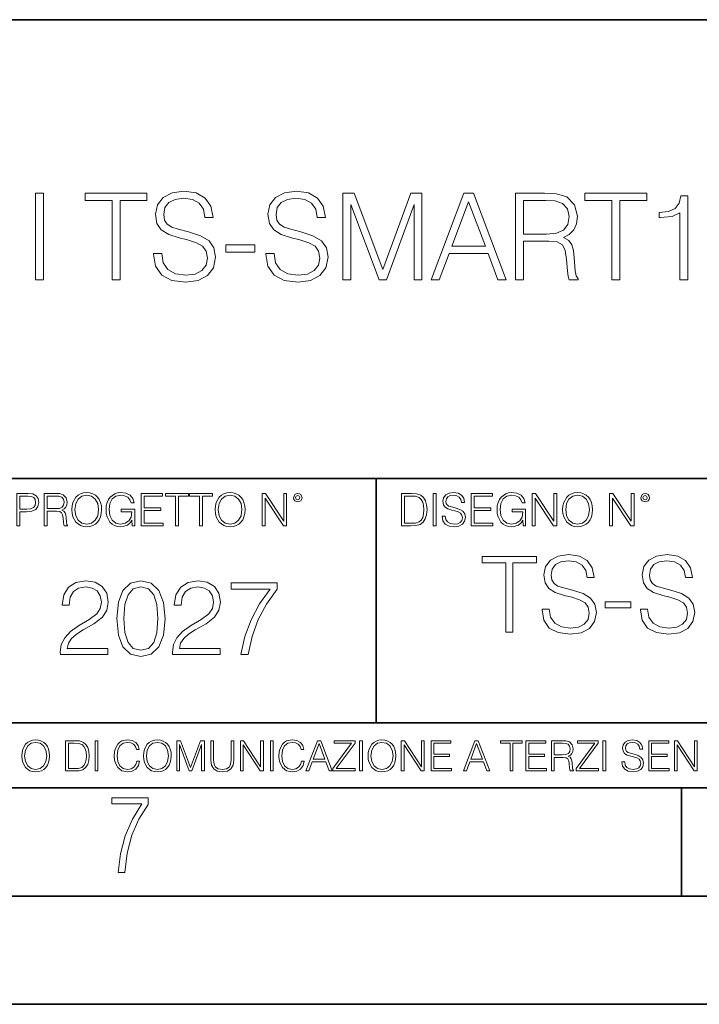
# Model space of a CAD drawing. Extents: x 0 to 420, y 0 to 297.
# Drawn here: x 331 to 363, y 0 to 46 of the extents above; entities that cross this region are included whole.
import ezdxf

# ---------------------------------------------------------------- set-up
doc = ezdxf.new("R2010")
doc.units = 0

msp = doc.modelspace()

# ---------------------------------------------------------------- linework, layer by layer
at = {"color": 7, "lineweight": 35}
for p, q in [((234.999802, 45.500252), (410, 45.500252)), ((254.999802, 24.300249), (410, 24.300249)), ((347.77301, 13.00025), (347.77301, 24.300249)), ((234.999802, 13.00025), (410, 13.00025)), ((25.000401, 9.99976), (410, 9.99976)), ((234.999802, 10.00025), (410, 10.00025)), ((361.875, 4.99976), (361.875, 9.99976)), ((267.5, 4.99976), (415, 4.99976)), ((0, 0), (420, 0)), ((0, 0), (420, 0))]:
    msp.add_line(p, q, dxfattribs=at)
at = {"color": 7, "lineweight": 18}
for points in [[(332.036957, 33.476517), (332.404144, 33.476517), (332.404144, 37.476517), (332.036957, 37.476517)], [(335.569641, 33.476517), (335.936829, 33.476517), (335.936829, 37.148285), (337.183014, 37.148285), (337.183014, 37.476517), (334.323486, 37.476517), (334.323486, 37.148285), (335.569641, 37.148285)], [(337.483429, 34.689312), (337.483429, 34.661495), (337.578003, 34.105167), (337.867279, 33.699047), (338.334595, 33.454262), (338.974365, 33.36525), (339.547394, 33.4487), (339.981323, 33.676796), (340.253937, 34.038406), (340.354065, 34.522415), (340.276184, 34.950787), (340.048096, 35.273457), (339.658661, 35.51268), (339.096771, 35.696266), (338.629456, 35.813095), (338.323486, 35.913235), (338.117645, 36.052315), (337.995239, 36.241467), (337.956299, 36.497379), (338.011932, 36.814487), (338.189941, 37.053707), (338.479248, 37.198353), (338.874237, 37.253986), (339.285919, 37.192791), (339.597473, 37.020329), (339.786621, 36.742165), (339.858948, 36.363861), (340.237244, 36.363861), (340.137115, 36.875683), (339.870056, 37.259548), (339.45282, 37.498772), (338.89093, 37.582218), (338.340149, 37.498772), (337.928467, 37.281803), (337.666992, 36.94244), (337.578003, 36.508507), (337.644745, 36.085697), (337.845032, 35.790844), (338.184387, 35.579437), (338.668396, 35.423664), (339.046692, 35.32909), (339.463959, 35.195572), (339.753235, 35.034237), (339.920135, 34.806141), (339.975769, 34.483471), (339.908997, 34.155235), (339.714294, 33.904888), (339.40274, 33.743553), (338.97995, 33.693485), (338.501495, 33.760242), (338.151001, 33.95496), (337.934052, 34.266502), (337.861725, 34.689312)], [(342.67395, 34.689312), (342.67395, 34.661495), (342.768555, 34.105167), (343.057831, 33.699047), (343.525146, 33.454262), (344.164917, 33.36525), (344.737946, 33.4487), (345.171875, 33.676796), (345.444489, 34.038406), (345.544617, 34.522415), (345.466736, 34.950787), (345.238647, 35.273457), (344.849213, 35.51268), (344.287323, 35.696266), (343.820007, 35.813095), (343.514008, 35.913235), (343.308167, 36.052315), (343.185791, 36.241467), (343.146851, 36.497379), (343.202484, 36.814487), (343.380493, 37.053707), (343.6698, 37.198353), (344.064789, 37.253986), (344.476471, 37.192791), (344.788025, 37.020329), (344.977173, 36.742165), (345.0495, 36.363861), (345.427795, 36.363861), (345.327637, 36.875683), (345.060608, 37.259548), (344.643372, 37.498772), (344.081482, 37.582218), (343.530701, 37.498772), (343.119019, 37.281803), (342.857544, 36.94244), (342.768555, 36.508507), (342.835297, 36.085697), (343.035583, 35.790844), (343.374939, 35.579437), (343.858948, 35.423664), (344.237244, 35.32909), (344.65448, 35.195572), (344.943787, 35.034237), (345.110687, 34.806141), (345.166321, 34.483471), (345.099548, 34.155235), (344.904846, 33.904888), (344.593292, 33.743553), (344.170471, 33.693485), (343.692047, 33.760242), (343.341553, 33.95496), (343.124573, 34.266502), (343.052277, 34.689312)], [(346.234467, 33.476517), (346.601624, 33.476517), (346.601624, 36.964695), (347.903442, 33.476517), (348.242798, 33.476517), (349.516785, 36.964695), (349.516785, 33.476517), (349.883972, 33.476517), (349.883972, 37.476517), (349.366577, 37.476517), (348.070343, 33.95496), (346.751862, 37.476517), (346.234467, 37.476517)], [(350.301208, 33.476517), (350.685089, 33.476517), (351.141296, 34.700439), (352.943787, 34.700439), (353.394409, 33.476517), (353.778259, 33.476517), (352.259491, 37.476517), (351.820007, 37.476517)], [(354.20108, 33.476517), (354.568268, 33.476517), (354.568268, 35.267895), (355.736542, 35.267895), (356.131531, 35.228951), (356.370758, 35.095432), (356.493164, 34.833958), (356.554352, 34.41671), (356.598877, 33.888199), (356.632233, 33.637852), (356.687866, 33.476517), (357.093994, 33.476517), (357.093994, 33.53215), (357.010559, 33.660107), (356.966034, 33.899326), (356.915955, 34.50016), (356.877014, 34.83952), (356.804688, 35.100994), (356.660065, 35.295712), (356.415283, 35.42923), (356.687866, 35.573875), (356.893707, 35.785278), (357.016113, 36.069008), (357.060608, 36.413929), (356.932648, 36.948006), (356.571045, 37.315182), (356.103729, 37.454262), (355.536285, 37.476517), (354.20108, 37.476517)], [(358.651703, 33.476517), (359.01889, 33.476517), (359.01889, 37.148285), (360.265076, 37.148285), (360.265076, 37.476517), (357.405548, 37.476517), (357.405548, 37.148285), (358.651703, 37.148285)], [(361.794983, 33.476517), (362.16214, 33.476517), (362.16214, 37.36525), (361.839478, 37.36525), (361.756042, 37.014763), (361.572449, 36.775543), (361.266449, 36.636459), (360.854767, 36.597519), (360.83252, 36.597519), (360.83252, 36.358295), (360.888153, 36.358295), (361.43335, 36.408367), (361.794983, 36.575264)], [(351.263672, 35.028671), (352.036957, 37.087086), (352.815826, 35.028671)], [(354.568268, 35.596127), (354.568268, 37.148285), (355.608582, 37.148285), (356.042542, 37.12603), (356.381897, 37.009201), (356.598877, 36.753288), (356.682312, 36.402802), (356.61554, 36.030064), (356.426392, 35.779716), (356.098175, 35.635071), (355.630859, 35.596127)], [(340.821381, 34.761635), (342.167694, 34.761635), (342.167694, 35.08987), (340.821381, 35.08987)], [(331.166687, 22.109638), (331.304382, 22.109638), (331.304382, 22.760542), (331.623566, 22.760542), (331.867645, 22.785578), (332.042908, 22.864853), (332.147217, 22.998373), (332.182678, 23.188219), (332.151398, 23.371807), (332.057495, 23.503241), (331.905212, 23.582518), (331.690338, 23.609638), (331.166687, 23.609638)], [(331.304382, 22.883631), (331.304382, 23.486551), (331.684082, 23.486551), (331.842621, 23.467775), (331.953186, 23.413532), (332.017853, 23.321739), (332.040802, 23.190306), (332.013702, 23.046356), (331.938599, 22.952475), (331.809235, 22.898233), (331.625641, 22.883631)], [(332.426758, 22.109638), (332.564453, 22.109638), (332.564453, 22.781404), (333.002563, 22.781404), (333.150696, 22.766802), (333.240387, 22.716732), (333.286285, 22.618679), (333.309235, 22.462212), (333.325928, 22.264019), (333.33844, 22.170139), (333.359314, 22.109638), (333.511597, 22.109638), (333.511597, 22.130501), (333.480316, 22.178484), (333.463623, 22.268192), (333.444855, 22.493505), (333.430237, 22.620766), (333.403137, 22.718817), (333.348877, 22.791836), (333.25708, 22.841906), (333.359314, 22.896147), (333.436493, 22.975424), (333.482391, 23.081821), (333.499084, 23.211168), (333.451111, 23.411446), (333.315491, 23.549137), (333.140259, 23.601294), (332.92746, 23.609638), (332.426758, 23.609638)], [(332.564453, 22.904491), (332.564453, 23.486551), (332.95459, 23.486551), (333.11731, 23.478205), (333.244568, 23.434395), (333.325928, 23.338428), (333.357239, 23.206995), (333.332184, 23.067219), (333.261261, 22.973337), (333.138184, 22.919096), (332.962921, 22.904491)], [(333.711884, 22.858595), (333.722321, 22.681265), (333.759857, 22.526884), (333.897552, 22.278624), (334.114532, 22.122156), (334.248047, 22.082518), (334.398254, 22.067913), (334.546387, 22.082518), (334.679901, 22.122156), (334.798798, 22.186829), (334.898956, 22.278624), (334.978241, 22.391279), (335.036652, 22.526884), (335.072113, 22.681265), (335.0867, 22.858595), (335.074188, 23.033838), (335.036652, 23.188219), (334.978241, 23.323824), (334.898956, 23.438568), (334.798798, 23.528275), (334.679901, 23.592949), (334.546387, 23.634672), (334.398254, 23.649277), (334.248047, 23.634672), (334.114532, 23.592949), (333.997711, 23.528275), (333.897552, 23.438568), (333.759857, 23.188219), (333.722321, 23.031752)], [(333.85376, 22.858595), (333.893402, 23.138149), (334.003967, 23.34886), (334.177124, 23.480291), (334.398254, 23.52619), (334.62149, 23.480291), (334.792542, 23.34886), (334.905212, 23.140236), (334.944855, 22.858595), (334.905212, 22.574867), (334.792542, 22.366245), (334.62149, 22.234812), (334.398254, 22.191002), (334.175018, 22.234812), (334.003967, 22.366245), (333.891296, 22.574867)], [(336.503265, 22.109638), (336.613831, 22.109638), (336.613831, 22.879457), (335.987976, 22.879457), (335.987976, 22.756371), (336.482391, 22.756371), (336.482391, 22.750111), (336.44693, 22.512281), (336.342621, 22.337038), (336.177826, 22.228554), (335.958771, 22.191002), (335.741791, 22.236898), (335.576965, 22.370417), (335.470581, 22.583212), (335.43512, 22.864853), (335.470581, 23.148581), (335.576965, 23.355118), (335.745972, 23.482378), (335.975433, 23.52619), (336.150696, 23.501154), (336.294647, 23.430222), (336.396851, 23.319653), (336.453186, 23.173616), (336.595062, 23.173616), (336.52829, 23.371807), (336.398956, 23.522017), (336.211182, 23.615896), (335.973358, 23.649277), (335.825226, 23.634672), (335.691711, 23.595034), (335.478912, 23.440653), (335.399658, 23.327997), (335.341248, 23.194479), (335.30368, 23.038012), (335.293243, 22.862768), (335.30368, 22.685438), (335.339142, 22.528971), (335.472656, 22.278624), (335.568634, 22.186829), (335.685455, 22.122156), (335.816895, 22.082518), (335.965027, 22.067913), (336.134003, 22.090862), (336.282135, 22.149277), (336.401031, 22.245243), (336.488647, 22.37459)], [(336.918427, 22.109638), (337.926086, 22.109638), (337.926086, 22.232725), (337.056122, 22.232725), (337.056122, 22.818956), (337.828033, 22.818956), (337.828033, 22.942045), (337.056122, 22.942045), (337.056122, 23.486551), (337.901031, 23.486551), (337.901031, 23.609638), (336.918427, 23.609638)], [(338.499786, 22.109638), (338.637482, 22.109638), (338.637482, 23.486551), (339.104797, 23.486551), (339.104797, 23.609638), (338.032471, 23.609638), (338.032471, 23.486551), (338.499786, 23.486551)], [(339.60965, 22.109638), (339.747345, 22.109638), (339.747345, 23.486551), (340.214661, 23.486551), (340.214661, 23.609638), (339.142334, 23.609638), (339.142334, 23.486551), (339.60965, 23.486551)], [(340.335663, 22.858595), (340.3461, 22.681265), (340.383667, 22.526884), (340.521332, 22.278624), (340.738312, 22.122156), (340.871826, 22.082518), (341.022034, 22.067913), (341.170166, 22.082518), (341.30368, 22.122156), (341.422607, 22.186829), (341.522736, 22.278624), (341.60202, 22.391279), (341.660431, 22.526884), (341.695892, 22.681265), (341.71051, 22.858595), (341.697968, 23.033838), (341.660431, 23.188219), (341.60202, 23.323824), (341.522736, 23.438568), (341.422607, 23.528275), (341.30368, 23.592949), (341.170166, 23.634672), (341.022034, 23.649277), (340.871826, 23.634672), (340.738312, 23.592949), (340.62149, 23.528275), (340.521332, 23.438568), (340.383667, 23.188219), (340.3461, 23.031752)], [(340.477539, 22.858595), (340.517181, 23.138149), (340.627747, 23.34886), (340.800903, 23.480291), (341.022034, 23.52619), (341.24527, 23.480291), (341.416321, 23.34886), (341.528992, 23.140236), (341.568634, 22.858595), (341.528992, 22.574867), (341.416321, 22.366245), (341.24527, 22.234812), (341.022034, 22.191002), (340.798798, 22.234812), (340.627747, 22.366245), (340.515076, 22.574867)], [(342.50119, 22.109638), (342.638855, 22.109638), (342.638855, 23.396843), (343.481689, 22.109638), (343.634003, 22.109638), (343.634003, 23.609638), (343.496307, 23.609638), (343.496307, 22.322433), (342.653473, 23.609638), (342.50119, 23.609638)], [(343.949036, 23.411446), (343.963623, 23.334255), (344.005341, 23.271669), (344.145142, 23.21534), (344.284912, 23.271669), (344.32663, 23.334255), (344.343323, 23.411446), (344.32663, 23.486551), (344.284912, 23.551224), (344.220215, 23.592949), (344.145142, 23.609638), (344.067932, 23.592949), (344.005341, 23.551224)], [(344.044983, 23.413532), (344.074188, 23.484465), (344.145142, 23.515759), (344.213959, 23.484465), (344.24527, 23.413532), (344.216064, 23.3426), (344.145142, 23.313393), (344.072113, 23.340515)], [(349.29248, 23.609638), (348.939911, 23.609638), (348.939911, 22.109638), (349.352997, 22.109638), (349.607513, 22.12007), (349.801514, 22.174311), (349.935028, 22.278624), (350.035187, 22.428831), (350.095673, 22.62285), (350.116547, 22.862768), (350.095673, 23.085995), (350.041443, 23.271669), (349.951721, 23.41979), (349.832825, 23.528275), (349.634613, 23.59712), (349.394714, 23.609638)], [(349.077606, 22.232725), (349.077606, 23.486551), (349.352997, 23.486551), (349.582458, 23.47612), (349.757721, 23.41979), (349.851593, 23.330084), (349.918365, 23.206995), (349.960083, 23.050528), (349.97467, 22.858595), (349.960083, 22.658318), (349.918365, 22.497677), (349.847412, 22.37459), (349.747284, 22.289055), (349.584564, 22.24107), (349.367584, 22.232725)], [(350.404449, 22.109638), (350.542145, 22.109638), (350.542145, 23.609638), (350.404449, 23.609638)], [(350.81543, 22.564436), (350.81543, 22.554005), (350.850891, 22.345383), (350.959381, 22.193087), (351.134613, 22.101294), (351.374542, 22.067913), (351.589417, 22.099207), (351.752136, 22.184742), (351.85437, 22.320347), (351.891937, 22.50185), (351.862732, 22.662489), (351.777191, 22.783491), (351.631134, 22.873199), (351.420441, 22.942045), (351.245209, 22.985855), (351.130463, 23.023407), (351.053253, 23.075563), (351.007355, 23.146496), (350.992767, 23.242462), (351.013611, 23.361376), (351.080383, 23.451084), (351.188873, 23.505327), (351.336975, 23.52619), (351.491364, 23.503241), (351.608185, 23.438568), (351.679138, 23.334255), (351.706238, 23.192392), (351.848114, 23.192392), (351.810577, 23.384325), (351.710419, 23.528275), (351.553955, 23.617983), (351.343262, 23.649277), (351.136719, 23.617983), (350.98233, 23.536619), (350.884277, 23.409361), (350.850891, 23.246634), (350.875946, 23.088081), (350.95105, 22.97751), (351.078308, 22.898233), (351.259796, 22.839819), (351.401672, 22.804354), (351.558136, 22.754284), (351.666626, 22.693783), (351.729187, 22.608248), (351.750061, 22.487246), (351.725037, 22.364159), (351.652008, 22.270279), (351.535187, 22.209778), (351.376617, 22.191002), (351.197205, 22.216036), (351.065765, 22.289055), (350.984406, 22.405884), (350.957306, 22.564436)], [(352.15271, 22.109638), (353.160339, 22.109638), (353.160339, 22.232725), (352.290405, 22.232725), (352.290405, 22.818956), (353.062286, 22.818956), (353.062286, 22.942045), (352.290405, 22.942045), (352.290405, 23.486551), (353.135315, 23.486551), (353.135315, 23.609638), (352.15271, 23.609638)], [(354.562286, 22.109638), (354.672882, 22.109638), (354.672882, 22.879457), (354.046997, 22.879457), (354.046997, 22.756371), (354.541443, 22.756371), (354.541443, 22.750111), (354.505981, 22.512281), (354.401672, 22.337038), (354.236847, 22.228554), (354.017792, 22.191002), (353.800812, 22.236898), (353.636017, 22.370417), (353.529602, 22.583212), (353.494141, 22.864853), (353.529602, 23.148581), (353.636017, 23.355118), (353.804993, 23.482378), (354.034485, 23.52619), (354.209717, 23.501154), (354.353668, 23.430222), (354.455902, 23.319653), (354.512238, 23.173616), (354.654083, 23.173616), (354.587341, 23.371807), (354.457977, 23.522017), (354.270233, 23.615896), (354.03241, 23.649277), (353.884277, 23.634672), (353.750763, 23.595034), (353.537964, 23.440653), (353.458679, 23.327997), (353.400269, 23.194479), (353.362732, 23.038012), (353.352295, 22.862768), (353.362732, 22.685438), (353.398193, 22.528971), (353.531708, 22.278624), (353.627655, 22.186829), (353.744507, 22.122156), (353.875916, 22.082518), (354.024048, 22.067913), (354.193024, 22.090862), (354.341156, 22.149277), (354.460083, 22.245243), (354.547699, 22.37459)], [(354.977448, 22.109638), (355.115143, 22.109638), (355.115143, 23.396843), (355.957977, 22.109638), (356.110291, 22.109638), (356.110291, 23.609638), (355.972595, 23.609638), (355.972595, 22.322433), (355.129761, 23.609638), (354.977448, 23.609638)], [(356.3815, 22.858595), (356.391937, 22.681265), (356.429474, 22.526884), (356.567169, 22.278624), (356.784149, 22.122156), (356.917664, 22.082518), (357.067871, 22.067913), (357.215973, 22.082518), (357.349518, 22.122156), (357.468414, 22.186829), (357.568573, 22.278624), (357.647827, 22.391279), (357.706238, 22.526884), (357.74173, 22.681265), (357.756317, 22.858595), (357.743805, 23.033838), (357.706238, 23.188219), (357.647827, 23.323824), (357.568573, 23.438568), (357.468414, 23.528275), (357.349518, 23.592949), (357.215973, 23.634672), (357.067871, 23.649277), (356.917664, 23.634672), (356.784149, 23.592949), (356.667297, 23.528275), (356.567169, 23.438568), (356.429474, 23.188219), (356.391937, 23.031752)], [(356.523346, 22.858595), (356.562988, 23.138149), (356.673553, 23.34886), (356.84671, 23.480291), (357.067871, 23.52619), (357.291077, 23.480291), (357.462158, 23.34886), (357.574829, 23.140236), (357.614441, 22.858595), (357.574829, 22.574867), (357.462158, 22.366245), (357.291077, 22.234812), (357.067871, 22.191002), (356.844635, 22.234812), (356.673553, 22.366245), (356.560913, 22.574867)], [(358.546997, 22.109638), (358.684692, 22.109638), (358.684692, 23.396843), (359.527527, 22.109638), (359.67981, 22.109638), (359.67981, 23.609638), (359.542145, 23.609638), (359.542145, 22.322433), (358.69931, 23.609638), (358.546997, 23.609638)], [(359.994843, 23.411446), (360.00946, 23.334255), (360.051178, 23.271669), (360.190948, 23.21534), (360.330719, 23.271669), (360.372467, 23.334255), (360.38913, 23.411446), (360.372467, 23.486551), (360.330719, 23.551224), (360.266052, 23.592949), (360.190948, 23.609638), (360.11377, 23.592949), (360.051178, 23.551224)], [(360.09082, 23.413532), (360.120026, 23.484465), (360.190948, 23.515759), (360.259796, 23.484465), (360.291077, 23.413532), (360.261871, 23.3426), (360.190948, 23.313393), (360.11792, 23.340515)], [(353.75531, 17.194757), (354.076599, 17.194757), (354.076599, 20.407553), (355.166992, 20.407553), (355.166992, 20.694757), (352.664917, 20.694757), (352.664917, 20.407553), (353.75531, 20.407553)], [(355.429871, 18.255953), (355.429871, 18.231615), (355.512604, 17.744827), (355.765747, 17.389473), (356.174652, 17.175285), (356.734436, 17.097401), (357.23584, 17.170418), (357.61554, 17.370001), (357.854065, 17.686413), (357.941681, 18.109917), (357.873535, 18.484743), (357.67395, 18.76708), (357.333191, 18.976398), (356.841553, 19.137039), (356.432648, 19.239264), (356.164917, 19.326885), (355.984802, 19.448582), (355.877686, 19.61409), (355.843628, 19.838013), (355.892303, 20.11548), (356.048065, 20.324799), (356.301208, 20.451365), (356.64682, 20.500042), (357.00705, 20.446495), (357.279663, 20.295591), (357.44516, 20.052198), (357.508423, 19.721184), (357.839447, 19.721184), (357.751831, 20.169027), (357.518188, 20.50491), (357.153076, 20.71423), (356.661438, 20.787247), (356.179504, 20.71423), (355.819275, 20.524382), (355.590485, 20.227442), (355.512604, 19.847748), (355.571014, 19.477789), (355.746277, 19.219791), (356.043213, 19.034813), (356.466705, 18.898512), (356.797729, 18.81576), (357.162811, 18.698931), (357.415955, 18.557762), (357.561981, 18.358179), (357.610657, 18.075842), (357.552246, 17.788637), (357.381866, 17.569584), (357.109283, 17.428415), (356.739319, 17.384605), (356.320679, 17.44302), (356.014008, 17.613394), (355.824158, 17.885996), (355.760864, 18.255953)], [(359.971588, 18.255953), (359.971588, 18.231615), (360.054321, 17.744827), (360.307465, 17.389473), (360.71637, 17.175285), (361.276184, 17.097401), (361.777557, 17.170418), (362.157257, 17.370001), (362.395782, 17.686413), (362.483398, 18.109917), (362.415253, 18.484743), (362.215668, 18.76708), (361.874908, 18.976398), (361.38327, 19.137039), (360.974365, 19.239264), (360.706635, 19.326885), (360.52652, 19.448582), (360.419434, 19.61409), (360.385345, 19.838013), (360.434021, 20.11548), (360.589813, 20.324799), (360.842926, 20.451365), (361.188538, 20.500042), (361.548767, 20.446495), (361.821381, 20.295591), (361.986877, 20.052198), (362.050171, 19.721184), (362.381165, 19.721184), (362.293549, 20.169027), (362.059906, 20.50491), (361.694794, 20.71423), (361.203156, 20.787247), (360.721222, 20.71423), (360.361023, 20.524382), (360.132233, 20.227442), (360.054321, 19.847748), (360.112762, 19.477789), (360.287994, 19.219791), (360.58493, 19.034813), (361.008423, 18.898512), (361.339447, 18.81576), (361.704529, 18.698931), (361.957672, 18.557762), (362.103699, 18.358179), (362.152374, 18.075842), (362.093964, 17.788637), (361.923584, 17.569584), (361.651001, 17.428415), (361.281036, 17.384605), (360.862396, 17.44302), (360.555725, 17.613394), (360.365875, 17.885996), (360.302582, 18.255953)], [(333.182281, 16.170408), (335.377716, 16.170408), (335.377716, 16.443008), (333.498718, 16.443008), (333.557129, 16.681536), (333.703156, 16.900589), (333.922211, 17.100172), (334.228882, 17.299755), (334.735138, 17.58696), (335.124573, 17.888767), (335.32901, 18.210047), (335.397186, 18.589741), (335.324158, 18.993774), (335.114838, 19.305317), (334.788696, 19.500032), (334.365173, 19.573051), (333.90274, 19.495165), (333.561981, 19.276112), (333.342926, 18.925625), (333.260193, 18.443705), (333.581451, 18.443705), (333.630127, 18.808796), (333.781036, 19.071659), (334.024445, 19.227432), (334.355438, 19.285847), (334.652405, 19.237167), (334.881165, 19.100868), (335.022339, 18.876945), (335.075897, 18.580006), (335.022339, 18.292801), (334.866577, 18.049406), (334.51123, 17.786541), (334.014709, 17.489601), (333.644745, 17.221869), (333.381866, 16.939531), (333.226105, 16.627989), (333.177429, 16.272635)], [(335.786591, 17.825485), (335.859619, 17.066097), (336.073822, 16.516027), (336.424286, 16.185013), (336.901337, 16.073051), (337.373535, 16.180143), (337.728882, 16.516027), (337.943085, 17.06123), (338.020966, 17.820618), (337.943085, 18.575138), (337.728882, 19.125206), (337.373535, 19.456223), (336.901337, 19.573051), (336.424286, 19.46109), (336.073822, 19.130074), (335.859619, 18.580006)], [(338.361694, 16.170408), (340.557129, 16.170408), (340.557129, 16.443008), (338.678131, 16.443008), (338.736542, 16.681536), (338.882568, 16.900589), (339.101624, 17.100172), (339.408295, 17.299755), (339.914551, 17.58696), (340.303986, 17.888767), (340.508453, 18.210047), (340.576599, 18.589741), (340.503571, 18.993774), (340.29425, 19.305317), (339.968109, 19.500032), (339.544617, 19.573051), (339.082153, 19.495165), (338.741394, 19.276112), (338.522339, 18.925625), (338.439606, 18.443705), (338.760864, 18.443705), (338.80954, 18.808796), (338.960449, 19.071659), (339.203857, 19.227432), (339.534851, 19.285847), (339.831818, 19.237167), (340.060608, 19.100868), (340.201752, 18.876945), (340.25531, 18.580006), (340.201752, 18.292801), (340.04599, 18.049406), (339.690643, 17.786541), (339.194122, 17.489601), (338.824158, 17.221869), (338.561279, 16.939531), (338.405518, 16.627989), (338.356842, 16.272635)], [(336.117615, 17.825485), (336.161438, 18.468044), (336.307465, 18.925625), (336.550873, 19.193357), (336.901337, 19.285847), (337.246979, 19.193357), (337.495239, 18.925625), (337.641266, 18.468044), (337.689941, 17.825485), (337.641266, 17.173189), (337.495239, 16.720478), (337.246979, 16.447878), (336.901337, 16.360256), (336.550873, 16.447878), (336.307465, 16.720478), (336.161438, 17.178059)], [(341.516083, 16.170408), (341.856842, 16.170408), (342.036957, 16.997946), (342.314423, 17.776806), (342.698975, 18.497252), (343.190643, 19.178753), (343.190643, 19.475693), (341.07312, 19.475693), (341.07312, 19.188488), (342.864502, 19.188488), (342.377716, 18.502119), (341.988281, 17.771938), (341.70108, 16.993078)], [(358.350586, 18.319237), (359.528595, 18.319237), (359.528595, 18.60644), (358.350586, 18.60644)], [(331.400146, 11.480855), (331.409882, 11.315348), (331.444946, 11.171259), (331.573456, 10.939548), (331.77594, 10.793511), (331.900574, 10.756516), (332.040771, 10.742886), (332.179016, 10.756516), (332.303619, 10.793511), (332.414612, 10.853873), (332.508087, 10.939548), (332.582062, 11.044694), (332.636597, 11.171259), (332.669678, 11.315348), (332.683319, 11.480855), (332.671631, 11.644416), (332.636597, 11.788505), (332.582062, 11.91507), (332.508087, 12.022162), (332.414612, 12.10589), (332.303619, 12.166252), (332.179016, 12.205194), (332.040771, 12.218824), (331.900574, 12.205194), (331.77594, 12.166252), (331.666901, 12.10589), (331.573456, 12.022162), (331.444946, 11.788505), (331.409882, 11.642468)], [(331.532562, 11.480855), (331.56955, 11.741774), (331.67276, 11.938436), (331.834351, 12.061106), (332.040771, 12.103943), (332.249115, 12.061106), (332.408783, 11.938436), (332.513916, 11.74372), (332.550903, 11.480855), (332.513916, 11.216043), (332.408783, 11.021328), (332.249115, 10.898658), (332.040771, 10.857768), (331.832428, 10.898658), (331.67276, 11.021328), (331.567596, 11.216043)], [(333.750366, 12.181828), (333.421295, 12.181828), (333.421295, 10.781829), (333.806824, 10.781829), (334.044373, 10.791565), (334.225464, 10.842191), (334.350098, 10.939548), (334.443542, 11.079742), (334.5, 11.260827), (334.51947, 11.48475), (334.5, 11.693094), (334.449402, 11.866391), (334.365662, 12.004639), (334.254669, 12.10589), (334.069702, 12.170146), (333.845764, 12.181828)], [(333.549805, 10.89671), (333.549805, 12.066947), (333.806824, 12.066947), (334.020996, 12.057211), (334.18457, 12.004639), (334.272186, 11.920911), (334.334503, 11.806029), (334.373444, 11.659993), (334.387085, 11.480855), (334.373444, 11.293929), (334.334503, 11.143998), (334.268311, 11.029117), (334.174835, 10.949284), (334.022949, 10.904499), (333.820465, 10.89671)], [(334.788177, 10.781829), (334.916687, 10.781829), (334.916687, 12.181828), (334.788177, 12.181828)], [(336.708069, 11.239408), (336.669128, 11.077795), (336.581512, 10.957072), (336.45105, 10.88308), (336.2836, 10.857768), (336.081085, 10.898658), (335.929199, 11.019381), (335.831848, 11.21799), (335.798767, 11.486697), (335.831848, 11.751509), (335.927277, 11.944277), (336.077209, 12.063053), (336.279694, 12.103943), (336.439362, 12.080577), (336.565918, 12.014374), (336.653564, 11.909228), (336.694458, 11.772927), (336.821014, 11.772927), (336.774292, 11.955959), (336.6633, 12.096154), (336.49585, 12.185723), (336.279694, 12.218824), (336.026581, 12.168199), (335.921417, 12.107838), (335.831848, 12.02411), (335.709167, 11.794346), (335.676086, 11.64831), (335.666351, 11.48475), (335.676086, 11.317295), (335.709167, 11.171259), (335.829895, 10.937601), (336.022675, 10.791565), (336.275818, 10.742886), (336.499725, 10.777935), (336.671082, 10.873344), (336.783997, 11.029117), (336.834656, 11.239408)], [(337.021576, 11.480855), (337.031311, 11.315348), (337.066345, 11.171259), (337.194855, 10.939548), (337.397369, 10.793511), (337.521973, 10.756516), (337.66217, 10.742886), (337.800415, 10.756516), (337.925049, 10.793511), (338.036041, 10.853873), (338.129486, 10.939548), (338.203491, 11.044694), (338.257996, 11.171259), (338.291107, 11.315348), (338.304749, 11.480855), (338.29306, 11.644416), (338.257996, 11.788505), (338.203491, 11.91507), (338.129486, 12.022162), (338.036041, 12.10589), (337.925049, 12.166252), (337.800415, 12.205194), (337.66217, 12.218824), (337.521973, 12.205194), (337.397369, 12.166252), (337.28833, 12.10589), (337.194855, 12.022162), (337.066345, 11.788505), (337.031311, 11.642468)], [(337.153961, 11.480855), (337.190979, 11.741774), (337.294159, 11.938436), (337.45578, 12.061106), (337.66217, 12.103943), (337.870514, 12.061106), (338.030182, 11.938436), (338.135345, 11.74372), (338.172333, 11.480855), (338.135345, 11.216043), (338.030182, 11.021328), (337.870514, 10.898658), (337.66217, 10.857768), (337.453827, 10.898658), (337.294159, 11.021328), (337.189026, 11.216043)], [(338.553955, 10.781829), (338.682495, 10.781829), (338.682495, 12.002691), (339.138123, 10.781829), (339.256897, 10.781829), (339.702789, 12.002691), (339.702789, 10.781829), (339.831299, 10.781829), (339.831299, 12.181828), (339.650208, 12.181828), (339.196533, 10.949284), (338.735046, 12.181828), (338.553955, 12.181828)], [(340.133118, 12.181828), (340.133118, 11.282246), (340.166199, 11.046641), (340.265503, 10.877239), (340.43103, 10.777935), (340.664673, 10.742886), (340.896393, 10.777935), (341.06189, 10.877239), (341.163147, 11.046641), (341.198212, 11.282246), (341.198212, 12.181828), (341.069702, 12.181828), (341.069702, 11.29977), (341.046326, 11.103108), (340.974274, 10.964861), (340.84967, 10.88308), (340.664673, 10.857768), (340.477753, 10.88308), (340.353149, 10.964861), (340.283051, 11.103108), (340.261627, 11.29977), (340.261627, 12.181828)], [(341.5, 10.781829), (341.62854, 10.781829), (341.62854, 11.98322), (342.415161, 10.781829), (342.557312, 10.781829), (342.557312, 12.181828), (342.428802, 12.181828), (342.428802, 10.980438), (341.642151, 12.181828), (341.5, 12.181828)], [(342.880554, 10.781829), (343.009064, 10.781829), (343.009064, 12.181828), (342.880554, 12.181828)], [(344.31366, 11.239408), (344.274689, 11.077795), (344.187073, 10.957072), (344.05661, 10.88308), (343.88916, 10.857768), (343.686646, 10.898658), (343.53479, 11.019381), (343.437439, 11.21799), (343.404327, 11.486697), (343.437439, 11.751509), (343.532837, 11.944277), (343.68277, 12.063053), (343.885254, 12.103943), (344.044922, 12.080577), (344.171509, 12.014374), (344.259125, 11.909228), (344.300018, 11.772927), (344.426575, 11.772927), (344.379852, 11.955959), (344.26886, 12.096154), (344.10141, 12.185723), (343.885254, 12.218824), (343.632141, 12.168199), (343.526978, 12.107838), (343.437439, 12.02411), (343.314758, 11.794346), (343.281647, 11.64831), (343.271912, 11.48475), (343.281647, 11.317295), (343.314758, 11.171259), (343.435486, 10.937601), (343.628235, 10.791565), (343.881378, 10.742886), (344.105286, 10.777935), (344.276642, 10.873344), (344.389587, 11.029117), (344.440216, 11.239408)], [(344.521973, 10.781829), (344.656342, 10.781829), (344.81601, 11.210201), (345.446899, 11.210201), (345.604614, 10.781829), (345.738953, 10.781829), (345.207397, 12.181828), (345.053558, 12.181828)], [(344.858826, 11.325084), (345.129517, 12.045528), (345.4021, 11.325084)], [(345.764282, 10.781829), (346.804047, 10.781829), (346.804047, 10.89671), (345.916138, 10.89671), (346.790405, 12.070842), (346.790405, 12.181828), (345.830475, 12.181828), (345.830475, 12.066947), (346.630737, 12.066947), (345.764282, 10.900605)], [(347.004578, 10.781829), (347.133118, 10.781829), (347.133118, 12.181828), (347.004578, 12.181828)], [(347.395966, 11.480855), (347.405701, 11.315348), (347.440765, 11.171259), (347.569275, 10.939548), (347.771759, 10.793511), (347.896393, 10.756516), (348.036591, 10.742886), (348.174835, 10.756516), (348.299438, 10.793511), (348.410431, 10.853873), (348.503906, 10.939548), (348.577881, 11.044694), (348.632416, 11.171259), (348.665527, 11.315348), (348.679138, 11.480855), (348.66745, 11.644416), (348.632416, 11.788505), (348.577881, 11.91507), (348.503906, 12.022162), (348.410431, 12.10589), (348.299438, 12.166252), (348.174835, 12.205194), (348.036591, 12.218824), (347.896393, 12.205194), (347.771759, 12.166252), (347.66272, 12.10589), (347.569275, 12.022162), (347.440765, 11.788505), (347.405701, 11.642468)], [(347.528381, 11.480855), (347.565369, 11.741774), (347.668579, 11.938436), (347.8302, 12.061106), (348.036591, 12.103943), (348.244934, 12.061106), (348.404602, 11.938436), (348.509735, 11.74372), (348.546753, 11.480855), (348.509735, 11.216043), (348.404602, 11.021328), (348.244934, 10.898658), (348.036591, 10.857768), (347.828247, 10.898658), (347.668579, 11.021328), (347.563416, 11.216043)], [(348.930328, 10.781829), (349.058838, 10.781829), (349.058838, 11.98322), (349.84549, 10.781829), (349.98761, 10.781829), (349.98761, 12.181828), (349.859131, 12.181828), (349.859131, 10.980438), (349.072449, 12.181828), (348.930328, 12.181828)], [(350.301117, 10.781829), (351.241577, 10.781829), (351.241577, 10.89671), (350.429626, 10.89671), (350.429626, 11.443859), (351.150085, 11.443859), (351.150085, 11.558742), (350.429626, 11.558742), (350.429626, 12.066947), (351.218231, 12.066947), (351.218231, 12.181828), (350.301117, 12.181828)], [(351.800415, 10.781829), (351.934784, 10.781829), (352.094452, 11.210201), (352.725311, 11.210201), (352.883026, 10.781829), (353.017395, 10.781829), (352.485809, 12.181828), (352.332001, 12.181828)], [(352.137268, 11.325084), (352.407928, 12.045528), (352.680542, 11.325084)], [(353.950073, 10.781829), (354.078583, 10.781829), (354.078583, 12.066947), (354.51474, 12.066947), (354.51474, 12.181828), (353.513916, 12.181828), (353.513916, 12.066947), (353.950073, 12.066947)], [(354.688049, 10.781829), (355.62851, 10.781829), (355.62851, 10.89671), (354.816559, 10.89671), (354.816559, 11.443859), (355.536987, 11.443859), (355.536987, 11.558742), (354.816559, 11.558742), (354.816559, 12.066947), (355.605133, 12.066947), (355.605133, 12.181828), (354.688049, 12.181828)], [(355.866058, 10.781829), (355.994568, 10.781829), (355.994568, 11.408811), (356.403473, 11.408811), (356.541718, 11.395181), (356.625458, 11.348449), (356.668274, 11.256933), (356.689697, 11.110897), (356.705292, 10.925918), (356.71698, 10.838296), (356.73645, 10.781829), (356.878571, 10.781829), (356.878571, 10.8013), (356.849365, 10.846085), (356.833801, 10.929812), (356.816284, 11.140104), (356.802643, 11.258881), (356.777344, 11.350396), (356.726685, 11.418547), (356.641022, 11.465278), (356.73645, 11.515904), (356.808472, 11.589895), (356.851318, 11.6892), (356.866882, 11.809923), (356.822113, 11.99685), (356.695557, 12.125361), (356.531982, 12.17404), (356.333374, 12.181828), (355.866058, 12.181828)], [(355.994568, 11.523693), (355.994568, 12.066947), (356.358704, 12.066947), (356.510559, 12.059158), (356.629333, 12.018269), (356.705292, 11.928699), (356.734497, 11.806029), (356.711121, 11.67557), (356.644928, 11.587949), (356.530029, 11.537323), (356.366486, 11.523693)], [(357.003204, 10.781829), (358.042969, 10.781829), (358.042969, 10.89671), (357.15509, 10.89671), (358.029358, 12.070842), (358.029358, 12.181828), (357.069397, 12.181828), (357.069397, 12.066947), (357.86969, 12.066947), (357.003204, 10.900605)], [(358.24353, 10.781829), (358.37204, 10.781829), (358.37204, 12.181828), (358.24353, 12.181828)], [(359.113892, 11.206307), (359.113892, 11.196571), (359.147003, 11.001857), (359.24826, 10.859715), (359.411804, 10.77404), (359.635742, 10.742886), (359.836304, 10.772093), (359.988159, 10.851926), (360.083588, 10.978491), (360.118622, 11.147893), (360.09137, 11.297823), (360.011536, 11.410758), (359.875244, 11.494485), (359.678589, 11.558742), (359.515015, 11.599631), (359.407898, 11.63468), (359.335876, 11.683359), (359.29303, 11.749562), (359.279419, 11.83913), (359.298889, 11.950118), (359.361176, 12.033846), (359.462433, 12.084472), (359.600677, 12.103943), (359.744781, 12.082524), (359.853821, 12.022162), (359.920013, 11.924806), (359.945312, 11.792399), (360.077728, 11.792399), (360.042694, 11.971537), (359.949219, 12.10589), (359.803192, 12.189617), (359.606537, 12.218824), (359.413757, 12.189617), (359.269653, 12.113679), (359.178162, 11.994903), (359.147003, 11.843025), (359.170349, 11.695042), (359.240479, 11.591843), (359.359253, 11.517851), (359.528625, 11.463331), (359.661041, 11.430229), (359.807068, 11.383498), (359.908325, 11.32703), (359.966736, 11.247197), (359.986206, 11.134263), (359.96286, 11.019381), (359.894714, 10.931759), (359.785675, 10.875292), (359.637695, 10.857768), (359.470215, 10.881133), (359.347565, 10.949284), (359.271606, 11.058324), (359.246307, 11.206307)], [(360.362, 10.781829), (361.30249, 10.781829), (361.30249, 10.89671), (360.49054, 10.89671), (360.49054, 11.443859), (361.210968, 11.443859), (361.210968, 11.558742), (360.49054, 11.558742), (360.49054, 12.066947), (361.279114, 12.066947), (361.279114, 12.181828), (360.362, 12.181828)], [(361.540039, 10.781829), (361.668549, 10.781829), (361.668549, 11.98322), (362.4552, 10.781829), (362.597351, 10.781829), (362.597351, 12.181828), (362.468842, 12.181828), (362.468842, 10.980438), (361.68219, 12.181828), (361.540039, 12.181828)], [(335.857758, 6.096565), (336.158447, 6.096565), (336.271179, 6.984485), (336.487305, 7.81133), (336.806763, 8.563008), (337.229584, 9.239518), (337.229584, 9.544888), (335.552399, 9.544888), (335.552399, 9.263008), (336.942993, 9.263008), (336.506073, 8.548914), (336.181915, 7.778444), (335.961121, 6.956297)]]:
    msp.add_lwpolyline(points, close=True, dxfattribs=at)

doc.saveas('drawing.dxf')
